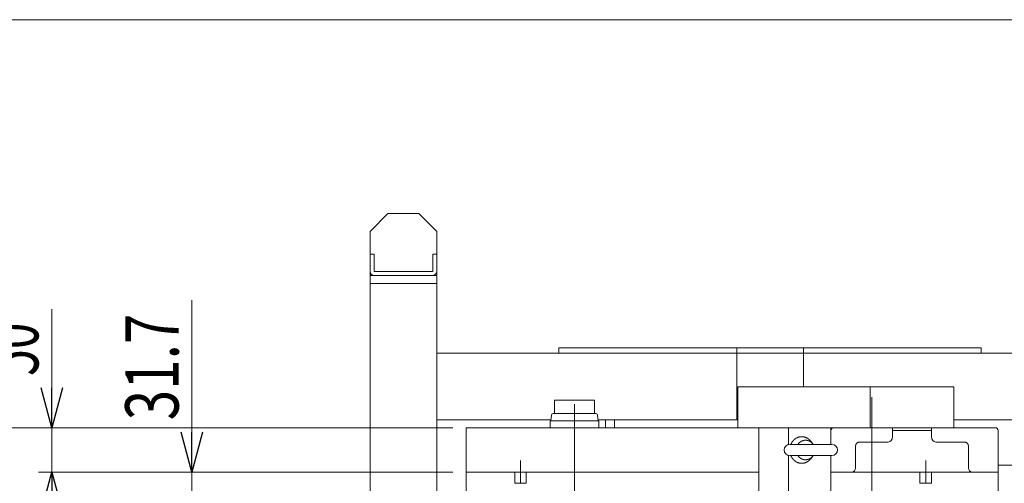
# Model space of a CAD drawing. Units: millimetres. Extents: x -2955 to 2955, y -2027 to 2027.
# Drawn here: x -2087 to -980, y 1505 to 2027 of the extents above; entities that cross this region are included whole.
import ezdxf
from ezdxf.enums import TextEntityAlignment as Align

# ---------------------------------------------------------------- set-up
doc = ezdxf.new("R2010")
doc.units = ezdxf.units.MM
doc.header["$LTSCALE"] = 3.75
doc.linetypes.add('CENTERX2', pattern=[101.6, 63.5, -12.7, 12.7, -12.7])
for name, color, linetype in [('5', 7, 'Continuous'), ('L-09', 7, 'Continuous'), ('Layer0023', 7, 'Continuous'), ('Layer0037', 7, 'Continuous'), ('Layer0077', 7, 'Continuous'), ('Layer0108', 7, 'Continuous'), ('Layer0109', 7, 'Continuous'), ('Layer0113', 7, 'Continuous'), ('Layer0134', 7, 'Continuous'), ('Layer0146', 7, 'Continuous'), ('Layer0152', 7, 'Continuous'), ('Layer0155', 7, 'Continuous'), ('Layer0157', 7, 'Continuous'), ('Layer0167', 7, 'Continuous'), ('ZUWAKU', 7, 'Continuous')]:
    doc.layers.add(name, color=color, linetype=linetype)
doc.styles.add('dcStyle0', font='ＭＳ Ｐゴシック')

# ---------------------------------------------------------------- blocks, each defined once
blk = doc.blocks.new('_Open30')
at = {"color": 0, "linetype": 'ByBlock', "lineweight": -2}
for p, q in [((-1, 0.267949), (0, 0)), ((0, 0), (-1, -0.267949)), ((0, 0), (-1, 0))]:
    blk.add_line(p, q, dxfattribs=at)
blk = doc.blocks.new('DC_GROUP_W_HCVD_S_010_1_1')
at = {"layer": 'ZUWAKU', "color": 7, "linetype": 'Continuous', "lineweight": 13}
blk.add_line((2955, 2026.9), (-2955, 2026.9), dxfattribs=at)

msp = doc.modelspace()

# ---------------------------------------------------------------- linework, layer by layer
at = {"color": 2, "linetype": 'Continuous', "lineweight": 13}
for p, q in [((-1893.708, 1711.085), (-1893.708, 1517.618)), ((-2051.434, 1701.085), (-2051.434, 1567.618)), ((-1600.286, 1567.618), (-2216.75, 1567.618)), ((-1600.286, 1567.618), (-2066.434, 1567.618)), ((-2051.434, 1517.618), (-2051.434, 1567.618)), ((-1600.286, 1517.618), (-2066.434, 1517.618)), ((-2051.434, 1142.618), (-2051.434, 1517.618)), ((-1600.286, 1517.618), (-1908.708, 1517.618)), ((-1893.708, 1485.918), (-1893.708, 1517.618))]:
    msp.add_line(p, q, dxfattribs=at)
at = {"layer": '5', "color": 7, "linetype": 'Continuous', "lineweight": 13}
for p, q in [((-1517.604, 1517.618), (-1530.604, 1517.618)), ((-1530.604, 1517.618), (-1530.604, 1505.118)), ((-1517.604, 1505.118), (-1517.604, 1517.618)), ((-1074.764, 1517.618), (-1061.764, 1517.618)), ((-1074.764, 1505.118), (-1074.764, 1517.618)), ((-1061.764, 1517.618), (-1061.764, 1505.118)), ((-1517.604, 1505.118), (-1530.604, 1505.118)), ((-1074.764, 1505.118), (-1061.764, 1505.118))]:
    msp.add_line(p, q, dxfattribs=at)
at = {"layer": '5', "color": 3, "linetype": 'CENTERX2', "lineweight": 13}
for p, q in [((-1524.104, 1505.118), (-1524.104, 1517.618)), ((-1068.264, 1505.118), (-1068.264, 1517.618))]:
    msp.add_line(p, q, dxfattribs=at)
at = {"layer": 'L-09', "color": 3, "linetype": 'CENTERX2', "lineweight": 13}
for p, q in [((-1524.104, 1517.018), (-1524.104, 1530.768)), ((-1068.264, 1517.018), (-1068.264, 1530.768))]:
    msp.add_line(p, q, dxfattribs=at)
at = {"layer": 'Layer0023', "color": 7, "linetype": 'Continuous', "lineweight": 13}
msp.add_line((-1002.111, 1517.618), (-1162.27, 1517.618), dxfattribs=at)
at = {"layer": 'Layer0037', "color": 7, "linetype": 'Continuous', "lineweight": 13}
for p, q in [((-1256.047, 1092.618), (-1256.047, 1567.618)), ((-1256.047, 1567.618), (-1174.86, 1567.618)), ((-1222.483, 1567.618), (-1222.483, 1548.743)), ((-1174.86, 1567.618), (-1174.86, 1548.868)), ((-1197.637, 1552.49), (-1195.374, 1549.609)), ((-1221.239, 1548.868), (-1173.739, 1548.868)), ((-1222.483, 1536.493), (-1222.483, 1123.743)), ((-1173.739, 1536.368), (-1221.239, 1536.368)), ((-1197.637, 1532.746), (-1195.374, 1535.627)), ((-1174.86, 1536.368), (-1174.86, 1123.868))]:
    msp.add_line(p, q, dxfattribs=at)
for centre, start, end in [((-1221.239, 1542.618), 90, 270), ((-1173.739, 1542.618), 270, 90)]:
    msp.add_arc(centre, 6.25, start, end, dxfattribs=at)
for points, knots in [([(-1220.014, 1548.868), (-1219.997, 1548.911), (-1219.486, 1550.134), (-1218.138, 1552.283), (-1216.475, 1554.141), (-1214.545, 1555.65), (-1212.408, 1556.763), (-1210.127, 1557.446), (-1207.774, 1557.676), (-1206.599, 1557.561)], [73.43507195, 73.43507195, 73.43507195, 73.52713442, 76.07647724, 78.58359813, 81.04501607, 83.46272562, 85.8442309, 88.20181669, 90.55104049, 90.55104049, 90.55104049]), ([(-1212.108, 1548.868), (-1212.089, 1548.897), (-1211.545, 1549.711), (-1210.248, 1551.073), (-1208.744, 1552.178), (-1207.08, 1552.993), (-1205.305, 1553.492), (-1203.474, 1553.66), (-1202.559, 1553.576)], [57.18717999, 57.18717999, 57.18717999, 57.25631095, 59.13750921, 61.00356179, 62.85527276, 64.69521235, 66.5274293, 68.35695683, 68.35695683, 68.35695683]), ([(-1206.599, 1557.561), (-1205.421, 1557.446), (-1203.14, 1556.763), (-1201.003, 1555.65), (-1199.073, 1554.141), (-1197.93, 1552.865), (-1197.637, 1552.49)], [1.1746119, 1.1746119, 1.1746119, 3.53219769, 5.91370297, 8.33141252, 10.79283046, 11.7443616, 11.7443616, 11.7443616]), ([(-1202.559, 1553.576), (-1201.643, 1553.492), (-1199.868, 1552.993), (-1198.204, 1552.178), (-1196.7, 1551.073), (-1195.403, 1549.711), (-1194.86, 1548.897), (-1194.84, 1548.868)], [0.91476376, 0.91476376, 0.91476376, 2.74698071, 4.5869203, 6.43863128, 8.30468385, 10.18588211, 10.25501307, 10.25501307, 10.25501307]), ([(-1197.637, 1532.746), (-1197.93, 1532.372), (-1199.073, 1531.096), (-1201.003, 1529.587), (-1203.14, 1528.473), (-1205.421, 1527.791), (-1207.774, 1527.561), (-1210.127, 1527.791), (-1212.408, 1528.473), (-1214.545, 1529.587), (-1216.475, 1531.096), (-1218.138, 1532.953), (-1219.486, 1535.103), (-1219.997, 1536.326), (-1220.014, 1536.368)], [32.94385269, 32.94385269, 32.94385269, 33.89538383, 36.35680178, 38.77451132, 41.15601661, 43.51360239, 45.8628262, 48.22041198, 50.60191727, 53.01962681, 55.48104476, 57.98816565, 60.53750847, 60.62957093, 60.62957093, 60.62957093]), ([(-1194.84, 1536.368), (-1194.86, 1536.339), (-1195.403, 1535.525), (-1196.7, 1534.163), (-1198.204, 1533.058), (-1199.868, 1532.243), (-1201.643, 1531.744), (-1203.474, 1531.576), (-1205.305, 1531.744), (-1207.08, 1532.243), (-1208.744, 1533.058), (-1210.248, 1534.163), (-1211.545, 1535.525), (-1212.089, 1536.339), (-1212.108, 1536.368)], [23.46608346, 23.46608346, 23.46608346, 23.53521442, 25.41641268, 27.28246526, 29.13417623, 30.97411582, 32.80633277, 34.6358603, 36.46807724, 38.30801683, 40.15972781, 42.02578038, 43.90697864, 43.9761096, 43.9761096, 43.9761096])]:
    msp.add_open_spline(points, degree=2, knots=knots, dxfattribs=at)
at = {"layer": 'Layer0077', "color": 7, "linetype": 'Continuous', "lineweight": 13}
msp.add_line((-833.958, 1525.618), (-986.92, 1525.618), dxfattribs=at)
at = {"layer": 'Layer0108', "color": 7, "linetype": 'Continuous', "lineweight": 13}
for p, q in [((-1279.473, 1576.618), (-1436.941, 1576.618)), ((-1428.361, 1576.618), (-1428.361, 1567.618)), ((-1450.861, 1567.618), (-1205.862, 1567.618))]:
    msp.add_line(p, q, dxfattribs=at)
at = {"layer": 'Layer0109', "color": 7, "linetype": 'Continuous', "lineweight": 13}
for p, q in [((-1693.363, 1788.618), (-1673.363, 1808.618)), ((-1673.363, 1808.618), (-1638.363, 1808.618)), ((-1618.363, 1788.618), (-1638.363, 1808.618)), ((-1693.363, 1788.618), (-1693.363, 1743.618)), ((-1618.363, 1788.618), (-1618.363, 1743.618)), ((-1688.863, 1763.118), (-1693.363, 1763.118)), ((-1688.863, 1763.118), (-1688.863, 1743.618)), ((-1622.863, 1763.118), (-1618.363, 1763.118)), ((-1622.863, 1743.618), (-1622.863, 1763.118)), ((-1693.363, 1743.618), (-1693.363, 1739.118)), ((-1693.363, 1739.118), (-1693.363, 1659.618)), ((-1688.863, 1743.618), (-1622.863, 1743.618)), ((-1688.863, 1739.118), (-1622.863, 1739.118)), ((-1618.363, 1743.618), (-1618.363, 1739.118)), ((-1618.363, 1739.118), (-1618.363, 1659.618))]:
    msp.add_line(p, q, dxfattribs=at)
for centre, start, end in [((-1688.863, 1743.618), 180, 270), ((-1622.863, 1743.618), 270, 0)]:
    msp.add_arc(centre, 4.5, start, end, dxfattribs=at)
at = {"layer": 'Layer0113', "color": 7, "linetype": 'Continuous', "lineweight": 13}
for p, q in [((-1693.363, 1739.118), (-1618.363, 1739.118)), ((-1693.363, 921.118), (-1693.363, 1739.118)), ((-1618.363, 1739.118), (-1618.363, 921.118)), ((-1693.363, 1730.118), (-1618.363, 1730.118)), ((-868.363, 1651.618), (-1618.363, 1651.618)), ((-1480.862, 1657.618), (-1005.862, 1657.618)), ((-1480.862, 1651.618), (-1480.862, 1657.618)), ((-1280.862, 1651.618), (-1280.862, 1657.618)), ((-1280.862, 1576.618), (-1280.862, 1651.618)), ((-1205.862, 1651.618), (-1205.862, 1657.618)), ((-1205.862, 1613.618), (-1205.862, 1651.618)), ((-1005.862, 1657.618), (-1005.862, 1651.618)), ((-1618.363, 1576.618), (-1489.766, 1576.618)), ((-1436.941, 1576.618), (-1279.473, 1576.618)), ((-1418.191, 1567.618), (-1418.191, 1576.618)), ((-1036.725, 1576.618), (-868.363, 1576.618)), ((-1418.191, 1567.618), (-1279.473, 1567.618))]:
    msp.add_line(p, q, dxfattribs=at)
at = {"layer": 'Layer0134', "color": 7, "linetype": 'Continuous', "lineweight": 13}
for p, q in [((-1585.286, 1517.618), (-1585.286, 1142.618)), ((-986.92, 1517.618), (-986.92, 1142.618))]:
    msp.add_line(p, q, dxfattribs=at)
at = {"layer": 'Layer0146', "color": 7, "linetype": 'Continuous', "lineweight": 13}
for p, q in [((-1485.854, 1598.618), (-1440.854, 1598.618)), ((-1485.854, 1583.618), (-1485.854, 1598.618)), ((-1440.854, 1598.618), (-1440.854, 1583.618)), ((-1490.854, 1575.618), (-1490.854, 1567.618)), ((-1490.854, 1575.618), (-1489.854, 1575.618)), ((-1489.854, 1575.618), (-1489.314, 1581.793)), ((-1489.854, 1575.618), (-1463.354, 1575.618)), ((-1478.354, 1583.618), (-1487.321, 1583.618)), ((-1478.354, 1583.618), (-1463.354, 1583.618)), ((-1463.354, 1583.618), (-1448.354, 1583.618)), ((-1463.354, 1575.618), (-1436.854, 1575.618)), ((-1439.386, 1583.618), (-1448.354, 1583.618)), ((-1437.394, 1581.793), (-1436.854, 1575.618)), ((-1436.854, 1575.618), (-1435.854, 1575.618)), ((-1435.854, 1567.618), (-1435.854, 1575.618)), ((-1435.854, 1567.618), (-1490.854, 1567.618))]:
    msp.add_line(p, q, dxfattribs=at)
for centre, start, end in [((-1487.321, 1581.618), 90, 175), ((-1439.386, 1581.618), 5, 90)]:
    msp.add_arc(centre, 2, start, end, dxfattribs=at)
at = {"layer": 'Layer0152', "color": 3, "linetype": 'CENTERX2', "lineweight": 13}
msp.add_line((-1129.012, 1602.118), (-1129.012, 1330.118), dxfattribs=at)
at = {"layer": 'Layer0155', "color": 7, "linetype": 'Continuous', "lineweight": 13}
for p, q in [((-1585.286, 1567.618), (-1171.853, 1567.618)), ((-1585.286, 1567.618), (-1585.286, 1517.618)), ((-1174.86, 1548.868), (-1174.86, 1564.611)), ((-1171.853, 1567.618), (-989.927, 1567.618)), ((-1110.773, 1567.618), (-1125.244, 1567.618)), ((-1105.792, 1557.281), (-1105.792, 1567.618)), ((-1061.626, 1564.418), (-1105.792, 1564.418)), ((-1061.626, 1557.281), (-1061.626, 1567.618)), ((-986.92, 1564.611), (-986.92, 1517.618)), ((-1110.491, 1551.618), (-1142.44, 1551.618)), ((-1024.978, 1551.618), (-1056.928, 1551.618)), ((-1147.139, 1546.92), (-1147.139, 1522.317)), ((-1020.279, 1522.317), (-1020.279, 1546.92)), ((-1585.286, 1517.618), (-1256.047, 1517.618)), ((-1151.837, 1517.618), (-1174.86, 1517.618)), ((-989.927, 1517.618), (-1015.581, 1517.618)), ((-986.92, 1517.618), (-989.927, 1517.618))]:
    msp.add_line(p, q, dxfattribs=at)
for centre, radius, start, end in [((-1171.853, 1564.611), 3.007, 90, 180), ((-989.927, 1564.611), 3.007, 0, 90), ((-1142.44, 1546.92), 4.698, 90, 180), ((-1110.973, 1556.799), 5.203, 275.319543, 5.319543), ((-1056.445, 1556.799), 5.203, 174.680457, 264.680457), ((-1024.978, 1546.92), 4.699, 0, 90), ((-1151.837, 1522.317), 4.698, 270, 0), ((-1015.581, 1522.317), 4.698, 180, 270)]:
    msp.add_arc(centre, radius, start, end, dxfattribs=at)
at = {"layer": 'Layer0157', "color": 3, "linetype": 'CENTERX2', "lineweight": 13}
msp.add_line((-1463.354, 1594.118), (-1463.354, 985.118), dxfattribs=at)
at = {"layer": 'Layer0167', "color": 7, "linetype": 'Continuous', "lineweight": 13}
for p, q in [((-1279.473, 1567.618), (-1279.473, 1613.618)), ((-1279.473, 1613.618), (-1036.725, 1613.618)), ((-1130.695, 1613.618), (-1130.695, 1567.618)), ((-1036.725, 1613.618), (-1036.725, 1567.618)), ((-1036.725, 1567.618), (-1279.473, 1567.618))]:
    msp.add_line(p, q, dxfattribs=at)

# ---------------------------------------------------------------- block references
at = {"color": 2, "xscale": 45.00004211422929, "yscale": 44.99984052335464}
for p, rotation in [((-2051.434, 1567.618), 270), ((-1893.708, 1517.618), 270), ((-2051.434, 1517.618), 90)]:
    msp.add_blockref('_Open30', p, dxfattribs=dict(at, rotation=rotation))
at = {"layer": 'ZUWAKU', "linetype": 'Continuous'}
msp.add_blockref('DC_GROUP_W_HCVD_S_010_1_1', (0, 0), dxfattribs=at)

# ---------------------------------------------------------------- texts
at = {"color": 2, "style": 'dcStyle0'}
for s, width, p, p2 in [('31.7', 0.807452, (-1908.708, 1576.085), (-1908.708, 1696.085)), ('50', 0.6875, (-2066.434, 1626.085), (-2066.434, 1686.085))]:
    msp.add_text(s, height=60, rotation=90, dxfattribs=dict(at, width=width)).set_placement(p, p2, align=Align.FIT)

doc.saveas('drawing.dxf')
